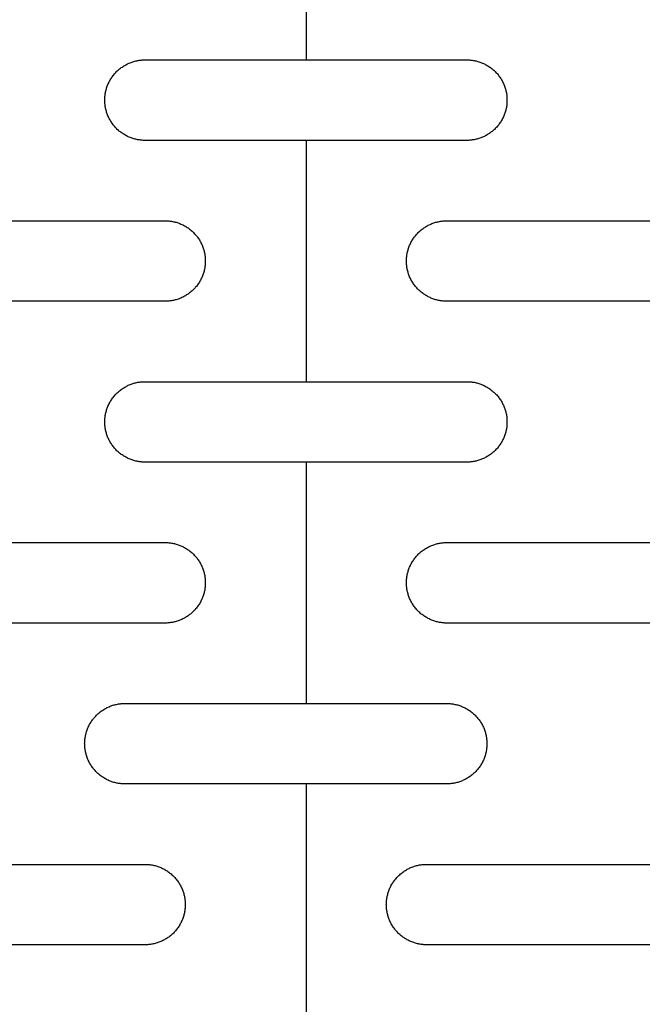
# Model space of a CAD drawing. Units: millimetres. Extents: x -1500 to 25268, y -2790 to 3290.
# Drawn here: x 14431 to 14509, y 138 to 260 of the extents above; entities that cross this region are included whole.
import ezdxf

# ---------------------------------------------------------------- set-up
doc = ezdxf.new("R2010")
doc.units = ezdxf.units.MM
doc.layers.add('FIT2050EZ', color=30, linetype='Continuous', true_color=0xff7f00)

msp = doc.modelspace()

# ---------------------------------------------------------------- linework, layer by layer
at = {"layer": 'FIT2050EZ', "color": 30, "lineweight": -3, "true_color": 0xff7f00}
for points in [[(14466.88, 255), (14466.88, 285)], [(14446.8, 245), (14446.69, 245), (14446.58, 245), (14446.47, 245.01), (14446.36, 245.02), (14446.24, 245.03), (14446.13, 245.05), (14446.01, 245.06), (14445.89, 245.08), (14445.78, 245.11), (14445.66, 245.13), (14445.55, 245.16), (14445.43, 245.19), (14445.31, 245.23), (14445.2, 245.27), (14445.08, 245.31), (14444.96, 245.35), (14444.85, 245.4), (14444.73, 245.45), (14444.62, 245.5), (14444.51, 245.56), (14444.4, 245.62), (14444.29, 245.68), (14444.18, 245.75), (14444.07, 245.82), (14443.96, 245.89), (14443.86, 245.96), (14443.75, 246.04), (14443.65, 246.12), (14443.55, 246.2), (14443.46, 246.29), (14443.36, 246.37), (14443.27, 246.46), (14443.18, 246.56), (14443.09, 246.65), (14443.01, 246.75), (14442.92, 246.85), (14442.84, 246.95), (14442.77, 247.05), (14442.69, 247.16), (14442.62, 247.26), (14442.55, 247.37), (14442.49, 247.48), (14442.42, 247.59), (14442.36, 247.7), (14442.31, 247.82), (14442.25, 247.93), (14442.2, 248.04), (14442.16, 248.16), (14442.11, 248.28), (14442.07, 248.39), (14442.03, 248.51), (14442, 248.62), (14441.97, 248.74), (14441.94, 248.86), (14441.91, 248.97), (14441.89, 249.09), (14441.87, 249.21), (14441.85, 249.32), (14441.84, 249.44), (14441.82, 249.55), (14441.82, 249.66), (14441.81, 249.78), (14441.81, 249.89), (14441.8, 250), (14441.81, 250.11), (14441.81, 250.22), (14441.82, 250.34), (14441.82, 250.45), (14441.84, 250.56), (14441.85, 250.68), (14441.87, 250.79), (14441.89, 250.91), (14441.91, 251.03), (14441.94, 251.14), (14441.97, 251.26), (14442, 251.38), (14442.03, 251.49), (14442.07, 251.61), (14442.11, 251.72), (14442.16, 251.84), (14442.2, 251.96), (14442.25, 252.07), (14442.31, 252.18), (14442.36, 252.3), (14442.42, 252.41), (14442.49, 252.52), (14442.55, 252.63), (14442.62, 252.74), (14442.69, 252.84), (14442.77, 252.95), (14442.84, 253.05), (14442.92, 253.15), (14443.01, 253.25), (14443.09, 253.35), (14443.18, 253.44), (14443.27, 253.54), (14443.36, 253.63), (14443.46, 253.71), (14443.55, 253.8), (14443.65, 253.88), (14443.75, 253.96), (14443.86, 254.04), (14443.96, 254.11), (14444.07, 254.18), (14444.18, 254.25), (14444.29, 254.32), (14444.4, 254.38), (14444.51, 254.44), (14444.62, 254.5), (14444.73, 254.55), (14444.85, 254.6), (14444.96, 254.65), (14445.08, 254.69), (14445.2, 254.73), (14445.31, 254.77), (14445.43, 254.81), (14445.55, 254.84), (14445.66, 254.87), (14445.78, 254.89), (14445.89, 254.92), (14446.01, 254.94), (14446.13, 254.95), (14446.24, 254.97), (14446.36, 254.98), (14446.47, 254.99), (14446.58, 255), (14446.69, 255), (14446.8, 255)], [(14446.8, 255), (14466.88, 255)], [(14466.88, 255), (14486.8, 255)], [(14486.8, 255), (14486.92, 255), (14487.03, 255), (14487.14, 254.99), (14487.25, 254.98), (14487.37, 254.97), (14487.48, 254.95), (14487.6, 254.94), (14487.71, 254.92), (14487.83, 254.89), (14487.95, 254.87), (14488.06, 254.84), (14488.18, 254.81), (14488.3, 254.77), (14488.41, 254.73), (14488.53, 254.69), (14488.65, 254.65), (14488.76, 254.6), (14488.87, 254.55), (14488.99, 254.5), (14489.1, 254.44), (14489.21, 254.38), (14489.32, 254.32), (14489.43, 254.25), (14489.54, 254.18), (14489.65, 254.11), (14489.75, 254.04), (14489.85, 253.96), (14489.96, 253.88), (14490.06, 253.8), (14490.15, 253.71), (14490.25, 253.63), (14490.34, 253.54), (14490.43, 253.44), (14490.52, 253.35), (14490.6, 253.25), (14490.69, 253.15), (14490.77, 253.05), (14490.84, 252.95), (14490.92, 252.84), (14490.99, 252.74), (14491.06, 252.63), (14491.12, 252.52), (14491.19, 252.41), (14491.25, 252.3), (14491.3, 252.18), (14491.36, 252.07), (14491.41, 251.96), (14491.45, 251.84), (14491.5, 251.72), (14491.54, 251.61), (14491.58, 251.49), (14491.61, 251.38), (14491.64, 251.26), (14491.67, 251.14), (14491.7, 251.03), (14491.72, 250.91), (14491.74, 250.79), (14491.76, 250.68), (14491.77, 250.56), (14491.78, 250.45), (14491.79, 250.34), (14491.8, 250.22), (14491.8, 250.11), (14491.8, 250), (14491.8, 249.89), (14491.8, 249.78), (14491.79, 249.66), (14491.78, 249.55), (14491.77, 249.44), (14491.76, 249.32), (14491.74, 249.21), (14491.72, 249.09), (14491.7, 248.97), (14491.67, 248.86), (14491.64, 248.74), (14491.61, 248.62), (14491.58, 248.51), (14491.54, 248.39), (14491.5, 248.28), (14491.45, 248.16), (14491.41, 248.04), (14491.36, 247.93), (14491.3, 247.82), (14491.25, 247.7), (14491.19, 247.59), (14491.12, 247.48), (14491.06, 247.37), (14490.99, 247.26), (14490.92, 247.16), (14490.84, 247.05), (14490.77, 246.95), (14490.69, 246.85), (14490.6, 246.75), (14490.52, 246.65), (14490.43, 246.56), (14490.34, 246.46), (14490.25, 246.37), (14490.15, 246.29), (14490.06, 246.2), (14489.96, 246.12), (14489.85, 246.04), (14489.75, 245.96), (14489.65, 245.89), (14489.54, 245.82), (14489.43, 245.75), (14489.32, 245.68), (14489.21, 245.62), (14489.1, 245.56), (14488.99, 245.5), (14488.87, 245.45), (14488.76, 245.4), (14488.65, 245.35), (14488.53, 245.31), (14488.41, 245.27), (14488.3, 245.23), (14488.18, 245.19), (14488.06, 245.16), (14487.95, 245.13), (14487.83, 245.11), (14487.71, 245.08), (14487.6, 245.06), (14487.48, 245.05), (14487.37, 245.03), (14487.25, 245.02), (14487.14, 245.01), (14487.03, 245), (14486.92, 245), (14486.8, 245)], [(14466.88, 245), (14446.8, 245)], [(14486.8, 245), (14466.88, 245)], [(14466.88, 215), (14466.88, 245)], [(14409.3, 235), (14449.3, 235)], [(14449.3, 235), (14449.42, 235), (14449.53, 235), (14449.64, 234.99), (14449.75, 234.98), (14449.87, 234.97), (14449.98, 234.95), (14450.1, 234.94), (14450.21, 234.92), (14450.33, 234.89), (14450.45, 234.87), (14450.56, 234.84), (14450.68, 234.81), (14450.8, 234.77), (14450.91, 234.73), (14451.03, 234.69), (14451.15, 234.65), (14451.26, 234.6), (14451.37, 234.55), (14451.49, 234.5), (14451.6, 234.44), (14451.71, 234.38), (14451.82, 234.32), (14451.93, 234.25), (14452.04, 234.18), (14452.15, 234.11), (14452.25, 234.04), (14452.35, 233.96), (14452.46, 233.88), (14452.56, 233.8), (14452.65, 233.71), (14452.75, 233.63), (14452.84, 233.54), (14452.93, 233.44), (14453.02, 233.35), (14453.1, 233.25), (14453.19, 233.15), (14453.27, 233.05), (14453.34, 232.95), (14453.42, 232.84), (14453.49, 232.74), (14453.56, 232.63), (14453.62, 232.52), (14453.69, 232.41), (14453.75, 232.3), (14453.8, 232.18), (14453.86, 232.07), (14453.91, 231.96), (14453.95, 231.84), (14454, 231.72), (14454.04, 231.61), (14454.08, 231.49), (14454.11, 231.38), (14454.14, 231.26), (14454.17, 231.14), (14454.2, 231.03), (14454.22, 230.91), (14454.24, 230.79), (14454.26, 230.68), (14454.27, 230.56), (14454.28, 230.45), (14454.29, 230.34), (14454.3, 230.22), (14454.3, 230.11), (14454.3, 230), (14454.3, 229.89), (14454.3, 229.78), (14454.29, 229.66), (14454.28, 229.55), (14454.27, 229.44), (14454.26, 229.32), (14454.24, 229.21), (14454.22, 229.09), (14454.2, 228.97), (14454.17, 228.86), (14454.14, 228.74), (14454.11, 228.62), (14454.08, 228.51), (14454.04, 228.39), (14454, 228.28), (14453.95, 228.16), (14453.91, 228.04), (14453.86, 227.93), (14453.8, 227.82), (14453.75, 227.7), (14453.69, 227.59), (14453.62, 227.48), (14453.56, 227.37), (14453.49, 227.26), (14453.42, 227.16), (14453.34, 227.05), (14453.27, 226.95), (14453.19, 226.85), (14453.1, 226.75), (14453.02, 226.65), (14452.93, 226.56), (14452.84, 226.46), (14452.75, 226.37), (14452.65, 226.29), (14452.56, 226.2), (14452.46, 226.12), (14452.35, 226.04), (14452.25, 225.96), (14452.15, 225.89), (14452.04, 225.82), (14451.93, 225.75), (14451.82, 225.68), (14451.71, 225.62), (14451.6, 225.56), (14451.49, 225.5), (14451.37, 225.45), (14451.26, 225.4), (14451.15, 225.35), (14451.03, 225.31), (14450.91, 225.27), (14450.8, 225.23), (14450.68, 225.19), (14450.56, 225.16), (14450.45, 225.13), (14450.33, 225.11), (14450.21, 225.08), (14450.1, 225.06), (14449.98, 225.05), (14449.87, 225.03), (14449.75, 225.02), (14449.64, 225.01), (14449.53, 225), (14449.42, 225), (14449.3, 225)], [(14484.3, 225), (14484.19, 225), (14484.08, 225), (14483.97, 225.01), (14483.86, 225.02), (14483.74, 225.03), (14483.63, 225.05), (14483.51, 225.06), (14483.39, 225.08), (14483.28, 225.11), (14483.16, 225.13), (14483.05, 225.16), (14482.93, 225.19), (14482.81, 225.23), (14482.7, 225.27), (14482.58, 225.31), (14482.46, 225.35), (14482.35, 225.4), (14482.23, 225.45), (14482.12, 225.5), (14482.01, 225.56), (14481.9, 225.62), (14481.79, 225.68), (14481.68, 225.75), (14481.57, 225.82), (14481.46, 225.89), (14481.36, 225.96), (14481.25, 226.04), (14481.15, 226.12), (14481.05, 226.2), (14480.96, 226.29), (14480.86, 226.37), (14480.77, 226.46), (14480.68, 226.56), (14480.59, 226.65), (14480.51, 226.75), (14480.42, 226.85), (14480.34, 226.95), (14480.27, 227.05), (14480.19, 227.16), (14480.12, 227.26), (14480.05, 227.37), (14479.99, 227.48), (14479.92, 227.59), (14479.86, 227.7), (14479.81, 227.82), (14479.75, 227.93), (14479.7, 228.04), (14479.66, 228.16), (14479.61, 228.28), (14479.57, 228.39), (14479.53, 228.51), (14479.5, 228.62), (14479.47, 228.74), (14479.44, 228.86), (14479.41, 228.97), (14479.39, 229.09), (14479.37, 229.21), (14479.35, 229.32), (14479.34, 229.44), (14479.32, 229.55), (14479.32, 229.66), (14479.31, 229.78), (14479.31, 229.89), (14479.3, 230), (14479.31, 230.11), (14479.31, 230.22), (14479.32, 230.34), (14479.32, 230.45), (14479.34, 230.56), (14479.35, 230.68), (14479.37, 230.79), (14479.39, 230.91), (14479.41, 231.03), (14479.44, 231.14), (14479.47, 231.26), (14479.5, 231.38), (14479.53, 231.49), (14479.57, 231.61), (14479.61, 231.72), (14479.66, 231.84), (14479.7, 231.96), (14479.75, 232.07), (14479.81, 232.18), (14479.86, 232.3), (14479.92, 232.41), (14479.99, 232.52), (14480.05, 232.63), (14480.12, 232.74), (14480.19, 232.84), (14480.27, 232.95), (14480.34, 233.05), (14480.42, 233.15), (14480.51, 233.25), (14480.59, 233.35), (14480.68, 233.44), (14480.77, 233.54), (14480.86, 233.63), (14480.96, 233.71), (14481.05, 233.8), (14481.15, 233.88), (14481.25, 233.96), (14481.36, 234.04), (14481.46, 234.11), (14481.57, 234.18), (14481.68, 234.25), (14481.79, 234.32), (14481.9, 234.38), (14482.01, 234.44), (14482.12, 234.5), (14482.23, 234.55), (14482.35, 234.6), (14482.46, 234.65), (14482.58, 234.69), (14482.7, 234.73), (14482.81, 234.77), (14482.93, 234.81), (14483.05, 234.84), (14483.16, 234.87), (14483.28, 234.89), (14483.39, 234.92), (14483.51, 234.94), (14483.63, 234.95), (14483.74, 234.97), (14483.86, 234.98), (14483.97, 234.99), (14484.08, 235), (14484.19, 235), (14484.3, 235)], [(14484.3, 235), (14524.3, 235)], [(14449.3, 225), (14409.3, 225)], [(14524.3, 225), (14484.3, 225)], [(14446.8, 205), (14446.69, 205), (14446.58, 205), (14446.47, 205.01), (14446.36, 205.02), (14446.24, 205.03), (14446.13, 205.05), (14446.01, 205.06), (14445.89, 205.08), (14445.78, 205.11), (14445.66, 205.13), (14445.55, 205.16), (14445.43, 205.19), (14445.31, 205.23), (14445.2, 205.27), (14445.08, 205.31), (14444.96, 205.35), (14444.85, 205.4), (14444.73, 205.45), (14444.62, 205.5), (14444.51, 205.56), (14444.4, 205.62), (14444.29, 205.68), (14444.18, 205.75), (14444.07, 205.82), (14443.96, 205.89), (14443.86, 205.96), (14443.75, 206.04), (14443.65, 206.12), (14443.55, 206.2), (14443.46, 206.29), (14443.36, 206.37), (14443.27, 206.46), (14443.18, 206.56), (14443.09, 206.65), (14443.01, 206.75), (14442.92, 206.85), (14442.84, 206.95), (14442.77, 207.05), (14442.69, 207.16), (14442.62, 207.26), (14442.55, 207.37), (14442.49, 207.48), (14442.42, 207.59), (14442.36, 207.7), (14442.31, 207.82), (14442.25, 207.93), (14442.2, 208.04), (14442.16, 208.16), (14442.11, 208.28), (14442.07, 208.39), (14442.03, 208.51), (14442, 208.62), (14441.97, 208.74), (14441.94, 208.86), (14441.91, 208.97), (14441.89, 209.09), (14441.87, 209.21), (14441.85, 209.32), (14441.84, 209.44), (14441.82, 209.55), (14441.82, 209.66), (14441.81, 209.78), (14441.81, 209.89), (14441.8, 210), (14441.81, 210.11), (14441.81, 210.22), (14441.82, 210.34), (14441.82, 210.45), (14441.84, 210.56), (14441.85, 210.68), (14441.87, 210.79), (14441.89, 210.91), (14441.91, 211.03), (14441.94, 211.14), (14441.97, 211.26), (14442, 211.38), (14442.03, 211.49), (14442.07, 211.61), (14442.11, 211.72), (14442.16, 211.84), (14442.2, 211.96), (14442.25, 212.07), (14442.31, 212.18), (14442.36, 212.3), (14442.42, 212.41), (14442.49, 212.52), (14442.55, 212.63), (14442.62, 212.74), (14442.69, 212.84), (14442.77, 212.95), (14442.84, 213.05), (14442.92, 213.15), (14443.01, 213.25), (14443.09, 213.35), (14443.18, 213.44), (14443.27, 213.54), (14443.36, 213.63), (14443.46, 213.71), (14443.55, 213.8), (14443.65, 213.88), (14443.75, 213.96), (14443.86, 214.04), (14443.96, 214.11), (14444.07, 214.18), (14444.18, 214.25), (14444.29, 214.32), (14444.4, 214.38), (14444.51, 214.44), (14444.62, 214.5), (14444.73, 214.55), (14444.85, 214.6), (14444.96, 214.65), (14445.08, 214.69), (14445.2, 214.73), (14445.31, 214.77), (14445.43, 214.81), (14445.55, 214.84), (14445.66, 214.87), (14445.78, 214.89), (14445.89, 214.92), (14446.01, 214.94), (14446.13, 214.95), (14446.24, 214.97), (14446.36, 214.98), (14446.47, 214.99), (14446.58, 215), (14446.69, 215), (14446.8, 215)], [(14446.8, 215), (14466.88, 215)], [(14466.88, 215), (14486.8, 215)], [(14486.8, 215), (14486.92, 215), (14487.03, 215), (14487.14, 214.99), (14487.25, 214.98), (14487.37, 214.97), (14487.48, 214.95), (14487.6, 214.94), (14487.71, 214.92), (14487.83, 214.89), (14487.95, 214.87), (14488.06, 214.84), (14488.18, 214.81), (14488.3, 214.77), (14488.41, 214.73), (14488.53, 214.69), (14488.65, 214.65), (14488.76, 214.6), (14488.87, 214.55), (14488.99, 214.5), (14489.1, 214.44), (14489.21, 214.38), (14489.32, 214.32), (14489.43, 214.25), (14489.54, 214.18), (14489.65, 214.11), (14489.75, 214.04), (14489.85, 213.96), (14489.96, 213.88), (14490.06, 213.8), (14490.15, 213.71), (14490.25, 213.63), (14490.34, 213.54), (14490.43, 213.44), (14490.52, 213.35), (14490.6, 213.25), (14490.69, 213.15), (14490.77, 213.05), (14490.84, 212.95), (14490.92, 212.84), (14490.99, 212.74), (14491.06, 212.63), (14491.12, 212.52), (14491.19, 212.41), (14491.25, 212.3), (14491.3, 212.18), (14491.36, 212.07), (14491.41, 211.96), (14491.45, 211.84), (14491.5, 211.72), (14491.54, 211.61), (14491.58, 211.49), (14491.61, 211.38), (14491.64, 211.26), (14491.67, 211.14), (14491.7, 211.03), (14491.72, 210.91), (14491.74, 210.79), (14491.76, 210.68), (14491.77, 210.56), (14491.78, 210.45), (14491.79, 210.34), (14491.8, 210.22), (14491.8, 210.11), (14491.8, 210), (14491.8, 209.89), (14491.8, 209.78), (14491.79, 209.66), (14491.78, 209.55), (14491.77, 209.44), (14491.76, 209.32), (14491.74, 209.21), (14491.72, 209.09), (14491.7, 208.97), (14491.67, 208.86), (14491.64, 208.74), (14491.61, 208.62), (14491.58, 208.51), (14491.54, 208.39), (14491.5, 208.28), (14491.45, 208.16), (14491.41, 208.04), (14491.36, 207.93), (14491.3, 207.82), (14491.25, 207.7), (14491.19, 207.59), (14491.12, 207.48), (14491.06, 207.37), (14490.99, 207.26), (14490.92, 207.16), (14490.84, 207.05), (14490.77, 206.95), (14490.69, 206.85), (14490.6, 206.75), (14490.52, 206.65), (14490.43, 206.56), (14490.34, 206.46), (14490.25, 206.37), (14490.15, 206.29), (14490.06, 206.2), (14489.96, 206.12), (14489.85, 206.04), (14489.75, 205.96), (14489.65, 205.89), (14489.54, 205.82), (14489.43, 205.75), (14489.32, 205.68), (14489.21, 205.62), (14489.1, 205.56), (14488.99, 205.5), (14488.87, 205.45), (14488.76, 205.4), (14488.65, 205.35), (14488.53, 205.31), (14488.41, 205.27), (14488.3, 205.23), (14488.18, 205.19), (14488.06, 205.16), (14487.95, 205.13), (14487.83, 205.11), (14487.71, 205.08), (14487.6, 205.06), (14487.48, 205.05), (14487.37, 205.03), (14487.25, 205.02), (14487.14, 205.01), (14487.03, 205), (14486.92, 205), (14486.8, 205)], [(14466.88, 205), (14446.8, 205)], [(14486.8, 205), (14466.88, 205)], [(14466.88, 175), (14466.88, 205)], [(14409.3, 195), (14449.3, 195)], [(14449.3, 195), (14449.42, 195), (14449.53, 195), (14449.64, 194.99), (14449.75, 194.98), (14449.87, 194.97), (14449.98, 194.95), (14450.1, 194.94), (14450.21, 194.92), (14450.33, 194.89), (14450.45, 194.87), (14450.56, 194.84), (14450.68, 194.81), (14450.8, 194.77), (14450.91, 194.73), (14451.03, 194.69), (14451.15, 194.65), (14451.26, 194.6), (14451.37, 194.55), (14451.49, 194.5), (14451.6, 194.44), (14451.71, 194.38), (14451.82, 194.32), (14451.93, 194.25), (14452.04, 194.18), (14452.15, 194.11), (14452.25, 194.04), (14452.35, 193.96), (14452.46, 193.88), (14452.56, 193.8), (14452.65, 193.71), (14452.75, 193.63), (14452.84, 193.54), (14452.93, 193.44), (14453.02, 193.35), (14453.1, 193.25), (14453.19, 193.15), (14453.27, 193.05), (14453.34, 192.95), (14453.42, 192.84), (14453.49, 192.74), (14453.56, 192.63), (14453.62, 192.52), (14453.69, 192.41), (14453.75, 192.3), (14453.8, 192.18), (14453.86, 192.07), (14453.91, 191.96), (14453.95, 191.84), (14454, 191.72), (14454.04, 191.61), (14454.08, 191.49), (14454.11, 191.38), (14454.14, 191.26), (14454.17, 191.14), (14454.2, 191.03), (14454.22, 190.91), (14454.24, 190.79), (14454.26, 190.68), (14454.27, 190.56), (14454.28, 190.45), (14454.29, 190.34), (14454.3, 190.22), (14454.3, 190.11), (14454.3, 190), (14454.3, 189.89), (14454.3, 189.78), (14454.29, 189.66), (14454.28, 189.55), (14454.27, 189.44), (14454.26, 189.32), (14454.24, 189.21), (14454.22, 189.09), (14454.2, 188.97), (14454.17, 188.86), (14454.14, 188.74), (14454.11, 188.62), (14454.08, 188.51), (14454.04, 188.39), (14454, 188.28), (14453.95, 188.16), (14453.91, 188.04), (14453.86, 187.93), (14453.8, 187.82), (14453.75, 187.7), (14453.69, 187.59), (14453.62, 187.48), (14453.56, 187.37), (14453.49, 187.26), (14453.42, 187.16), (14453.34, 187.05), (14453.27, 186.95), (14453.19, 186.85), (14453.1, 186.75), (14453.02, 186.65), (14452.93, 186.56), (14452.84, 186.46), (14452.75, 186.37), (14452.65, 186.29), (14452.56, 186.2), (14452.46, 186.12), (14452.35, 186.04), (14452.25, 185.96), (14452.15, 185.89), (14452.04, 185.82), (14451.93, 185.75), (14451.82, 185.68), (14451.71, 185.62), (14451.6, 185.56), (14451.49, 185.5), (14451.37, 185.45), (14451.26, 185.4), (14451.15, 185.35), (14451.03, 185.31), (14450.91, 185.27), (14450.8, 185.23), (14450.68, 185.19), (14450.56, 185.16), (14450.45, 185.13), (14450.33, 185.11), (14450.21, 185.08), (14450.1, 185.06), (14449.98, 185.05), (14449.87, 185.03), (14449.75, 185.02), (14449.64, 185.01), (14449.53, 185), (14449.42, 185), (14449.3, 185)], [(14484.3, 185), (14484.19, 185), (14484.08, 185), (14483.97, 185.01), (14483.86, 185.02), (14483.74, 185.03), (14483.63, 185.05), (14483.51, 185.06), (14483.39, 185.08), (14483.28, 185.11), (14483.16, 185.13), (14483.05, 185.16), (14482.93, 185.19), (14482.81, 185.23), (14482.7, 185.27), (14482.58, 185.31), (14482.46, 185.35), (14482.35, 185.4), (14482.23, 185.45), (14482.12, 185.5), (14482.01, 185.56), (14481.9, 185.62), (14481.79, 185.68), (14481.68, 185.75), (14481.57, 185.82), (14481.46, 185.89), (14481.36, 185.96), (14481.25, 186.04), (14481.15, 186.12), (14481.05, 186.2), (14480.96, 186.29), (14480.86, 186.37), (14480.77, 186.46), (14480.68, 186.56), (14480.59, 186.65), (14480.51, 186.75), (14480.42, 186.85), (14480.34, 186.95), (14480.27, 187.05), (14480.19, 187.16), (14480.12, 187.26), (14480.05, 187.37), (14479.99, 187.48), (14479.92, 187.59), (14479.86, 187.7), (14479.81, 187.82), (14479.75, 187.93), (14479.7, 188.04), (14479.66, 188.16), (14479.61, 188.28), (14479.57, 188.39), (14479.53, 188.51), (14479.5, 188.62), (14479.47, 188.74), (14479.44, 188.86), (14479.41, 188.97), (14479.39, 189.09), (14479.37, 189.21), (14479.35, 189.32), (14479.34, 189.44), (14479.32, 189.55), (14479.32, 189.66), (14479.31, 189.78), (14479.31, 189.89), (14479.3, 190), (14479.31, 190.11), (14479.31, 190.22), (14479.32, 190.34), (14479.32, 190.45), (14479.34, 190.56), (14479.35, 190.68), (14479.37, 190.79), (14479.39, 190.91), (14479.41, 191.03), (14479.44, 191.14), (14479.47, 191.26), (14479.5, 191.38), (14479.53, 191.49), (14479.57, 191.61), (14479.61, 191.72), (14479.66, 191.84), (14479.7, 191.96), (14479.75, 192.07), (14479.81, 192.18), (14479.86, 192.3), (14479.92, 192.41), (14479.99, 192.52), (14480.05, 192.63), (14480.12, 192.74), (14480.19, 192.84), (14480.27, 192.95), (14480.34, 193.05), (14480.42, 193.15), (14480.51, 193.25), (14480.59, 193.35), (14480.68, 193.44), (14480.77, 193.54), (14480.86, 193.63), (14480.96, 193.71), (14481.05, 193.8), (14481.15, 193.88), (14481.25, 193.96), (14481.36, 194.04), (14481.46, 194.11), (14481.57, 194.18), (14481.68, 194.25), (14481.79, 194.32), (14481.9, 194.38), (14482.01, 194.44), (14482.12, 194.5), (14482.23, 194.55), (14482.35, 194.6), (14482.46, 194.65), (14482.58, 194.69), (14482.7, 194.73), (14482.81, 194.77), (14482.93, 194.81), (14483.05, 194.84), (14483.16, 194.87), (14483.28, 194.89), (14483.39, 194.92), (14483.51, 194.94), (14483.63, 194.95), (14483.74, 194.97), (14483.86, 194.98), (14483.97, 194.99), (14484.08, 195), (14484.19, 195), (14484.3, 195)], [(14484.3, 195), (14524.3, 195)], [(14449.3, 185), (14409.3, 185)], [(14524.3, 185), (14484.3, 185)], [(14444.3, 165), (14444.19, 165), (14444.08, 165), (14443.97, 165.01), (14443.86, 165.02), (14443.74, 165.03), (14443.63, 165.05), (14443.51, 165.06), (14443.39, 165.08), (14443.28, 165.11), (14443.16, 165.13), (14443.05, 165.16), (14442.93, 165.19), (14442.81, 165.23), (14442.7, 165.27), (14442.58, 165.31), (14442.46, 165.35), (14442.35, 165.4), (14442.23, 165.45), (14442.12, 165.5), (14442.01, 165.56), (14441.9, 165.62), (14441.79, 165.68), (14441.68, 165.75), (14441.57, 165.82), (14441.46, 165.89), (14441.36, 165.96), (14441.25, 166.04), (14441.15, 166.12), (14441.05, 166.2), (14440.96, 166.29), (14440.86, 166.37), (14440.77, 166.46), (14440.68, 166.56), (14440.59, 166.65), (14440.51, 166.75), (14440.42, 166.85), (14440.34, 166.95), (14440.27, 167.05), (14440.19, 167.16), (14440.12, 167.26), (14440.05, 167.37), (14439.99, 167.48), (14439.92, 167.59), (14439.86, 167.7), (14439.81, 167.82), (14439.75, 167.93), (14439.7, 168.04), (14439.66, 168.16), (14439.61, 168.28), (14439.57, 168.39), (14439.53, 168.51), (14439.5, 168.62), (14439.47, 168.74), (14439.44, 168.86), (14439.41, 168.97), (14439.39, 169.09), (14439.37, 169.21), (14439.35, 169.32), (14439.34, 169.44), (14439.32, 169.55), (14439.32, 169.66), (14439.31, 169.78), (14439.31, 169.89), (14439.3, 170), (14439.31, 170.11), (14439.31, 170.22), (14439.32, 170.34), (14439.32, 170.45), (14439.34, 170.56), (14439.35, 170.68), (14439.37, 170.79), (14439.39, 170.91), (14439.41, 171.03), (14439.44, 171.14), (14439.47, 171.26), (14439.5, 171.38), (14439.53, 171.49), (14439.57, 171.61), (14439.61, 171.72), (14439.66, 171.84), (14439.7, 171.96), (14439.75, 172.07), (14439.81, 172.18), (14439.86, 172.3), (14439.92, 172.41), (14439.99, 172.52), (14440.05, 172.63), (14440.12, 172.74), (14440.19, 172.84), (14440.27, 172.95), (14440.34, 173.05), (14440.42, 173.15), (14440.51, 173.25), (14440.59, 173.35), (14440.68, 173.44), (14440.77, 173.54), (14440.86, 173.63), (14440.96, 173.71), (14441.05, 173.8), (14441.15, 173.88), (14441.25, 173.96), (14441.36, 174.04), (14441.46, 174.11), (14441.57, 174.18), (14441.68, 174.25), (14441.79, 174.32), (14441.9, 174.38), (14442.01, 174.44), (14442.12, 174.5), (14442.23, 174.55), (14442.35, 174.6), (14442.46, 174.65), (14442.58, 174.69), (14442.7, 174.73), (14442.81, 174.77), (14442.93, 174.81), (14443.05, 174.84), (14443.16, 174.87), (14443.28, 174.89), (14443.39, 174.92), (14443.51, 174.94), (14443.63, 174.95), (14443.74, 174.97), (14443.86, 174.98), (14443.97, 174.99), (14444.08, 175), (14444.19, 175), (14444.3, 175)], [(14444.3, 175), (14466.88, 175)], [(14466.88, 175), (14484.3, 175)], [(14484.3, 175), (14484.42, 175), (14484.53, 175), (14484.64, 174.99), (14484.75, 174.98), (14484.87, 174.97), (14484.98, 174.95), (14485.1, 174.94), (14485.21, 174.92), (14485.33, 174.89), (14485.45, 174.87), (14485.56, 174.84), (14485.68, 174.81), (14485.8, 174.77), (14485.91, 174.73), (14486.03, 174.69), (14486.15, 174.65), (14486.26, 174.6), (14486.37, 174.55), (14486.49, 174.5), (14486.6, 174.44), (14486.71, 174.38), (14486.82, 174.32), (14486.93, 174.25), (14487.04, 174.18), (14487.15, 174.11), (14487.25, 174.04), (14487.35, 173.96), (14487.46, 173.88), (14487.56, 173.8), (14487.65, 173.71), (14487.75, 173.63), (14487.84, 173.54), (14487.93, 173.44), (14488.02, 173.35), (14488.1, 173.25), (14488.19, 173.15), (14488.27, 173.05), (14488.34, 172.95), (14488.42, 172.84), (14488.49, 172.74), (14488.56, 172.63), (14488.62, 172.52), (14488.69, 172.41), (14488.75, 172.3), (14488.8, 172.18), (14488.86, 172.07), (14488.91, 171.96), (14488.95, 171.84), (14489, 171.72), (14489.04, 171.61), (14489.08, 171.49), (14489.11, 171.38), (14489.14, 171.26), (14489.17, 171.14), (14489.2, 171.03), (14489.22, 170.91), (14489.24, 170.79), (14489.26, 170.68), (14489.27, 170.56), (14489.28, 170.45), (14489.29, 170.34), (14489.3, 170.22), (14489.3, 170.11), (14489.3, 170), (14489.3, 169.89), (14489.3, 169.78), (14489.29, 169.66), (14489.28, 169.55), (14489.27, 169.44), (14489.26, 169.32), (14489.24, 169.21), (14489.22, 169.09), (14489.2, 168.97), (14489.17, 168.86), (14489.14, 168.74), (14489.11, 168.62), (14489.08, 168.51), (14489.04, 168.39), (14489, 168.28), (14488.95, 168.16), (14488.91, 168.04), (14488.86, 167.93), (14488.8, 167.82), (14488.75, 167.7), (14488.69, 167.59), (14488.62, 167.48), (14488.56, 167.37), (14488.49, 167.26), (14488.42, 167.16), (14488.34, 167.05), (14488.27, 166.95), (14488.19, 166.85), (14488.1, 166.75), (14488.02, 166.65), (14487.93, 166.56), (14487.84, 166.46), (14487.75, 166.37), (14487.65, 166.29), (14487.56, 166.2), (14487.46, 166.12), (14487.35, 166.04), (14487.25, 165.96), (14487.15, 165.89), (14487.04, 165.82), (14486.93, 165.75), (14486.82, 165.68), (14486.71, 165.62), (14486.6, 165.56), (14486.49, 165.5), (14486.37, 165.45), (14486.26, 165.4), (14486.15, 165.35), (14486.03, 165.31), (14485.91, 165.27), (14485.8, 165.23), (14485.68, 165.19), (14485.56, 165.16), (14485.45, 165.13), (14485.33, 165.11), (14485.21, 165.08), (14485.1, 165.06), (14484.98, 165.05), (14484.87, 165.03), (14484.75, 165.02), (14484.64, 165.01), (14484.53, 165), (14484.42, 165), (14484.3, 165)], [(14466.88, 165), (14444.3, 165)], [(14466.88, 135), (14466.88, 165)], [(14484.3, 165), (14466.88, 165)], [(14406.8, 155), (14446.8, 155)], [(14446.8, 155), (14446.92, 155), (14447.03, 155), (14447.14, 154.99), (14447.25, 154.98), (14447.37, 154.97), (14447.48, 154.95), (14447.6, 154.94), (14447.71, 154.92), (14447.83, 154.89), (14447.95, 154.87), (14448.06, 154.84), (14448.18, 154.81), (14448.3, 154.77), (14448.41, 154.73), (14448.53, 154.69), (14448.65, 154.65), (14448.76, 154.6), (14448.87, 154.55), (14448.99, 154.5), (14449.1, 154.44), (14449.21, 154.38), (14449.32, 154.32), (14449.43, 154.25), (14449.54, 154.18), (14449.65, 154.11), (14449.75, 154.04), (14449.85, 153.96), (14449.96, 153.88), (14450.06, 153.8), (14450.15, 153.71), (14450.25, 153.63), (14450.34, 153.54), (14450.43, 153.44), (14450.52, 153.35), (14450.6, 153.25), (14450.69, 153.15), (14450.77, 153.05), (14450.84, 152.95), (14450.92, 152.84), (14450.99, 152.74), (14451.06, 152.63), (14451.12, 152.52), (14451.19, 152.41), (14451.25, 152.3), (14451.3, 152.18), (14451.36, 152.07), (14451.41, 151.96), (14451.45, 151.84), (14451.5, 151.72), (14451.54, 151.61), (14451.58, 151.49), (14451.61, 151.38), (14451.64, 151.26), (14451.67, 151.14), (14451.7, 151.03), (14451.72, 150.91), (14451.74, 150.79), (14451.76, 150.68), (14451.77, 150.56), (14451.78, 150.45), (14451.79, 150.34), (14451.8, 150.22), (14451.8, 150.11), (14451.8, 150), (14451.8, 149.89), (14451.8, 149.78), (14451.79, 149.66), (14451.78, 149.55), (14451.77, 149.44), (14451.76, 149.32), (14451.74, 149.21), (14451.72, 149.09), (14451.7, 148.97), (14451.67, 148.86), (14451.64, 148.74), (14451.61, 148.62), (14451.58, 148.51), (14451.54, 148.39), (14451.5, 148.28), (14451.45, 148.16), (14451.41, 148.04), (14451.36, 147.93), (14451.3, 147.82), (14451.25, 147.7), (14451.19, 147.59), (14451.12, 147.48), (14451.06, 147.37), (14450.99, 147.26), (14450.92, 147.16), (14450.84, 147.05), (14450.77, 146.95), (14450.69, 146.85), (14450.6, 146.75), (14450.52, 146.65), (14450.43, 146.56), (14450.34, 146.46), (14450.25, 146.37), (14450.15, 146.29), (14450.06, 146.2), (14449.96, 146.12), (14449.85, 146.04), (14449.75, 145.96), (14449.65, 145.89), (14449.54, 145.82), (14449.43, 145.75), (14449.32, 145.68), (14449.21, 145.62), (14449.1, 145.56), (14448.99, 145.5), (14448.87, 145.45), (14448.76, 145.4), (14448.65, 145.35), (14448.53, 145.31), (14448.41, 145.27), (14448.3, 145.23), (14448.18, 145.19), (14448.06, 145.16), (14447.95, 145.13), (14447.83, 145.11), (14447.71, 145.08), (14447.6, 145.06), (14447.48, 145.05), (14447.37, 145.03), (14447.25, 145.02), (14447.14, 145.01), (14447.03, 145), (14446.92, 145), (14446.8, 145)], [(14481.8, 145), (14481.69, 145), (14481.58, 145), (14481.47, 145.01), (14481.36, 145.02), (14481.24, 145.03), (14481.13, 145.05), (14481.01, 145.06), (14480.89, 145.08), (14480.78, 145.11), (14480.66, 145.13), (14480.55, 145.16), (14480.43, 145.19), (14480.31, 145.23), (14480.2, 145.27), (14480.08, 145.31), (14479.96, 145.35), (14479.85, 145.4), (14479.73, 145.45), (14479.62, 145.5), (14479.51, 145.56), (14479.4, 145.62), (14479.29, 145.68), (14479.18, 145.75), (14479.07, 145.82), (14478.96, 145.89), (14478.86, 145.96), (14478.75, 146.04), (14478.65, 146.12), (14478.55, 146.2), (14478.46, 146.29), (14478.36, 146.37), (14478.27, 146.46), (14478.18, 146.56), (14478.09, 146.65), (14478.01, 146.75), (14477.92, 146.85), (14477.84, 146.95), (14477.77, 147.05), (14477.69, 147.16), (14477.62, 147.26), (14477.55, 147.37), (14477.49, 147.48), (14477.42, 147.59), (14477.36, 147.7), (14477.31, 147.82), (14477.25, 147.93), (14477.2, 148.04), (14477.16, 148.16), (14477.11, 148.28), (14477.07, 148.39), (14477.03, 148.51), (14477, 148.62), (14476.97, 148.74), (14476.94, 148.86), (14476.91, 148.97), (14476.89, 149.09), (14476.87, 149.21), (14476.85, 149.32), (14476.84, 149.44), (14476.82, 149.55), (14476.82, 149.66), (14476.81, 149.78), (14476.81, 149.89), (14476.8, 150), (14476.81, 150.11), (14476.81, 150.22), (14476.82, 150.34), (14476.82, 150.45), (14476.84, 150.56), (14476.85, 150.68), (14476.87, 150.79), (14476.89, 150.91), (14476.91, 151.03), (14476.94, 151.14), (14476.97, 151.26), (14477, 151.38), (14477.03, 151.49), (14477.07, 151.61), (14477.11, 151.72), (14477.16, 151.84), (14477.2, 151.96), (14477.25, 152.07), (14477.31, 152.18), (14477.36, 152.3), (14477.42, 152.41), (14477.49, 152.52), (14477.55, 152.63), (14477.62, 152.74), (14477.69, 152.84), (14477.77, 152.95), (14477.84, 153.05), (14477.92, 153.15), (14478.01, 153.25), (14478.09, 153.35), (14478.18, 153.44), (14478.27, 153.54), (14478.36, 153.63), (14478.46, 153.71), (14478.55, 153.8), (14478.65, 153.88), (14478.75, 153.96), (14478.86, 154.04), (14478.96, 154.11), (14479.07, 154.18), (14479.18, 154.25), (14479.29, 154.32), (14479.4, 154.38), (14479.51, 154.44), (14479.62, 154.5), (14479.73, 154.55), (14479.85, 154.6), (14479.96, 154.65), (14480.08, 154.69), (14480.2, 154.73), (14480.31, 154.77), (14480.43, 154.81), (14480.55, 154.84), (14480.66, 154.87), (14480.78, 154.89), (14480.89, 154.92), (14481.01, 154.94), (14481.13, 154.95), (14481.24, 154.97), (14481.36, 154.98), (14481.47, 154.99), (14481.58, 155), (14481.69, 155), (14481.8, 155)], [(14481.8, 155), (14521.8, 155)], [(14446.8, 145), (14406.8, 145)], [(14521.8, 145), (14481.8, 145)]]:
    msp.add_lwpolyline(points, dxfattribs=at)

doc.saveas('drawing.dxf')
